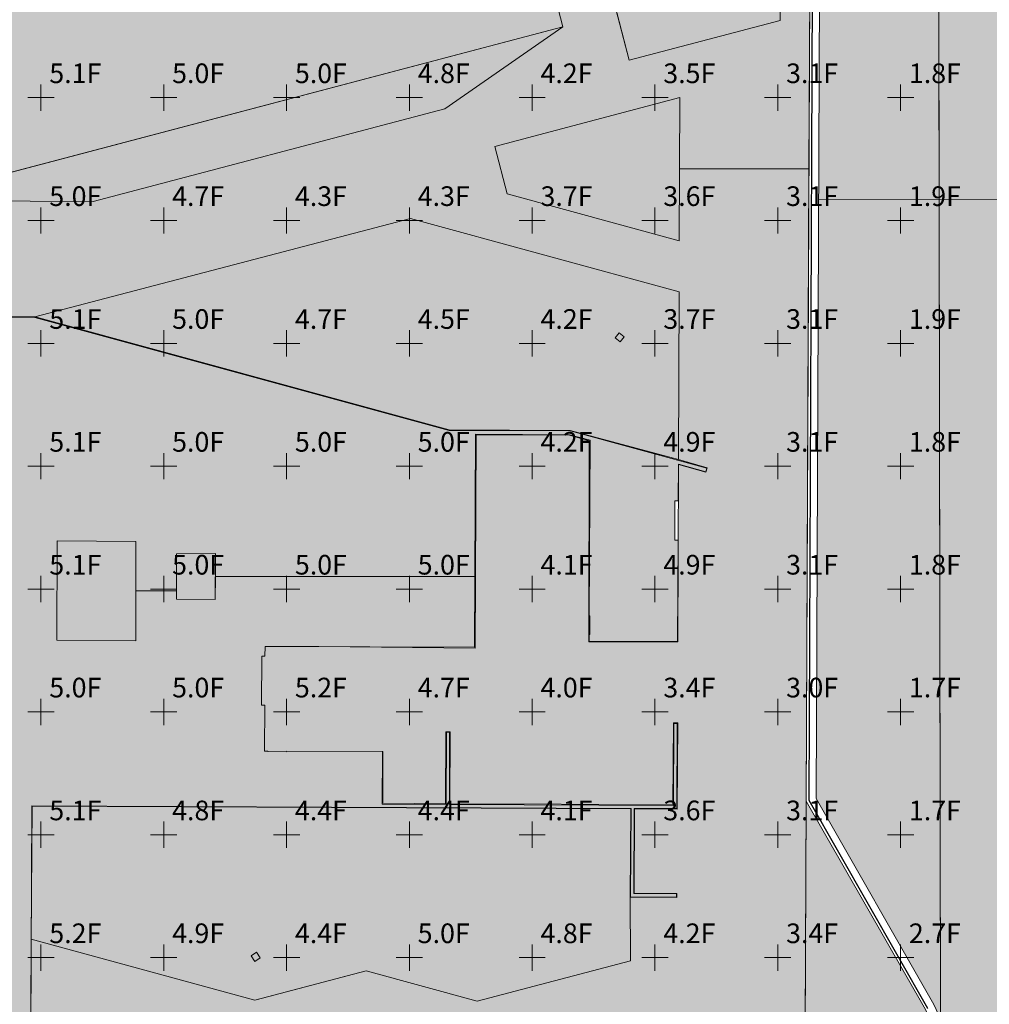
# Model space of a CAD drawing. Extents: x 2367 to 3699, y 6436 to 7619.
# Drawn here: x 2846 to 3043, y 7191 to 7391 of the extents above; entities that cross this region are included whole.
import ezdxf
from ezdxf.enums import TextEntityAlignment as Align

# ---------------------------------------------------------------- set-up
doc = ezdxf.new("R2010")
doc.units = 21
doc.header["$LTSCALE"] = 50
doc.header["$MEASUREMENT"] = 0
for name, color, linetype, lineweight, true_color in [('CFMAP-Cut Fill Labels', 7, 'Continuous', 0, 0x6c6c6c), ('FD-BL', 5, 'Continuous', 0, 0x0000ff), ('FD-BLDG', 5, 'Continuous', 0, 0x0000ff), ('FD-EOP', 7, 'Continuous', 0, 0xffa500), ('FD-FG', 7, 'Continuous', 0, 0xa52a2a), ('FD-FL', 4, 'Continuous', 0, 0x00ffff), ('FD-SIDEWALK', 6, 'Continuous', 0, 0xff00ff), ('FD-TBC 24IN', 1, 'Continuous', 0, 0xff0000)]:
    doc.layers.add(name, color=color, linetype=linetype, lineweight=lineweight, true_color=true_color)
for name, color, linetype, lineweight in [('FD-FOC', 7, 'Continuous', 0), ('FD-IMP BOUND', 7, 'Continuous', 0), ('SITE-IMP BOUND', 7, 'Continuous', 0)]:
    doc.layers.add(name, color=color, linetype=linetype, lineweight=lineweight)
doc.styles.get("Standard").update_dxf_attribs({"font": 'arial.ttf'})

msp = doc.modelspace()

# ---------------------------------------------------------------- hatches: boundary and pattern name
at = {"layer": 'SITE-IMP BOUND', "true_color": 0x0000ff, "transparency": 33554559}
for points in [[(3033.1, 7187.38), (3033.14, 7187.39), (3032.75, 7428.75), (3032.72, 7428.77), (3033.97, 7430.61), (3035.47, 7433.42), (3036.65, 7436.37), (3037.51, 7439.43), (3038.03, 7442.56), (3038.22, 7445.73), (3038.22, 7445.88), (3038.07, 7446.9), (3037.63, 7447.98), (3036.92, 7448.92), (3035.99, 7449.64), (3034.9, 7450.09), (3033.74, 7450.25), (3025.74, 7450.29), (3026.15, 7546.29), (3034.15, 7546.25), (3035.32, 7546.4), (3036.4, 7546.84), (3037.34, 7547.56), (3038.06, 7548.48), (3038.51, 7549.57), (3038.67, 7550.73), (3038.81, 7583.04), (3038.64, 7586.37), (3038.1, 7589.67), (3037.19, 7592.89), (3035.93, 7595.98), (3034.34, 7598.92), (3032.43, 7601.66), (3030.23, 7604.17), (3027.76, 7606.42), (3025.06, 7608.39), (3022.15, 7610.04), (3019.08, 7611.35), (3015.88, 7612.32), (3012.6, 7612.93), (3009.26, 7613.16), (3089.26, 7613.29), (3085.96, 7613.05), (3082.7, 7612.44), (3079.52, 7611.47), (3076.48, 7610.17), (3073.59, 7608.53), (3070.91, 7606.59), (3068.45, 7604.36), (3066.26, 7601.87), (3064.35, 7599.16), (3062.75, 7596.25), (3061.49, 7593.18), (3060.57, 7590), (3060.01, 7586.73), (3059.81, 7583.42), (3059.67, 7550.64), (3059.82, 7549.48), (3060.26, 7548.39), (3060.98, 7547.45), (3061.9, 7546.73), (3062.99, 7546.28), (3064.15, 7546.12), (3072.15, 7546.09), (3070.5, 7160.95), (3070.51, 7160.92), (3070.31, 7160.77), (3069.59, 7159.84), (3069.14, 7158.76), (3068.98, 7157.6), (3068.94, 7149.05), (3069.09, 7146.76), (3069.56, 7144.51), (3070.33, 7142.35), (3071.4, 7140.32), (3073.36, 7136.78), (3074.98, 7133.07), (3076.26, 7129.23), (3077.17, 7125.28), (3077.71, 7121.27), (3077.87, 7117.22), (3077.66, 7113.18), (3077.07, 7109.18), (3076.11, 7105.24), (3074.79, 7101.41), (3073.12, 7097.73), (3071.12, 7094.21), (3068.79, 7090.89), (3066.17, 7087.81), (3063.28, 7084.98), (3060.13, 7082.43), (3056.76, 7080.19), (3053.19, 7078.27), (3049.47, 7076.69), (3045.61, 7075.47), (3041.65, 7074.6), (3037.64, 7074.11), (3033.59, 7074), (3029.55, 7074.26), (3025.55, 7074.89), (3021.63, 7075.9), (3018.29, 7077.07), (3015.06, 7078.51), (3011.96, 7080.21), (3009, 7082.15), (3008.31, 7082.66), (3005.11, 7085.3), (3002.18, 7088.23), (2999.54, 7091.43), (2997.22, 7094.87), (2995.23, 7098.51), (2993.6, 7102.32), (2992.34, 7106.27), (2991.46, 7110.33), (2990.98, 7114.45), (2990.88, 7118.6), (2991.19, 7122.73), (2991.88, 7126.82), (2992.97, 7130.83), (2994.43, 7134.71), (2996.25, 7138.44), (2998.42, 7141.98), (3000.91, 7145.29), (3003.71, 7148.35), (3006.79, 7151.13), (3009.42, 7153.12), (3012.93, 7155.34), (3016.63, 7157.21), (3019.55, 7158.71), (3022.29, 7160.54), (3024.81, 7162.65), (3027.08, 7165.04), (3029.06, 7167.66), (3030.75, 7170.48), (3032.1, 7173.48), (3033.12, 7176.6), (3033.78, 7179.83), (3033.96, 7182.02), (3033.84, 7184.21), (3033.44, 7186.37), (3033.1, 7187.38)], [(2938.34, 7277.56), (2938.27, 7263.16), (2895.61, 7263.34), (2895.6, 7261.34), (2894.93, 7261.35), (2894.89, 7251.35), (2895.56, 7251.34), (2895.52, 7242.01), (2896.18, 7242.01), (2896.18, 7241.91), (2900.01, 7241.9), (2900.02, 7241.99), (2919.51, 7241.91), (2919.47, 7231.24), (2932.47, 7231.18), (2932.53, 7245.85), (2933.2, 7245.85), (2933.14, 7231.18), (2978.8, 7230.98), (2978.87, 7247.65), (2979.54, 7247.65), (2979.47, 7230.32), (2970.8, 7230.35), (2970.72, 7213.02), (2979.39, 7212.98), (2979.39, 7212.32), (2970.05, 7212.36), (2970.13, 7230.36), (2848.13, 7230.88), (2847.74, 7139.21), (2855.74, 7139.18), (2855.57, 7099.18), (2851.08, 7099.2), (2717.21, 7099.78), (2701.57, 7099.84), (2701.74, 7140.18), (2679.41, 7140.27), (2679.41, 7140.37), (2673.08, 7140.39), (2673.08, 7140.3), (2664.41, 7140.34), (2664.41, 7140.43), (2658.08, 7140.46), (2658.08, 7140.36), (2625.08, 7140.51), (2625.12, 7150.51), (2614.65, 7150.55), (2614.86, 7199.23), (2602.15, 7199.28), (2590.16, 7211.38), (2591.68, 7212.89), (2588.73, 7215.86), (2588.85, 7242.66), (2615.51, 7242.55), (2615.71, 7287.88), (2608.71, 7287.91), (2608.72, 7290.91), (2615.72, 7290.88), (2615.79, 7305.55), (2607.94, 7305.58), (2607.15, 7308.58), (2611.13, 7308.57), (2611.47, 7387.23), (2616.14, 7387.21), (2616.2, 7402.72), (2607.89, 7404.99), (2608.42, 7406.92), (2616.21, 7404.79), (2616.23, 7408.11), (2664.95, 7408.11), (2664.92, 7403.43), (2673.49, 7403.36), (2673.58, 7412.22), (2700.84, 7412.22), (2700.79, 7403.27), (2709.59, 7403.28), (2710, 7421.05), (2700.88, 7421.08), (2700.84, 7412.22), (2673.58, 7412.22), (2673.58, 7412.8), (2664.97, 7412.82), (2664.95, 7408.11), (2616.23, 7408.11), (2616.42, 7451.88), (2656.41, 7451.71), (2656.38, 7444.37), (2725.05, 7444.08), (2725.27, 7495.41), (2741.27, 7495.34), (2741.27, 7495.2), (2748.6, 7495.16), (2748.64, 7484.81), (2768.56, 7484.76), (2768.41, 7449.76), (2774.48, 7449.73), (2774.41, 7421.01), (2791.93, 7420.9), (2791.94, 7449.83), (2797.28, 7451.23), (2786.48, 7492.23), (2810.48, 7498.55), (2807.59, 7509.51), (2797.78, 7506.93), (2789.8, 7537.23), (2825.9, 7546.74), (2826.49, 7544.49), (2856.17, 7544.37), (2860.07, 7529.54), (2887.8, 7536.84), (2899, 7494.29), (2921.57, 7500.23), (2927, 7479.6), (2984.38, 7494.71), (2993.71, 7459.25), (2993.12, 7459.1), (2992.97, 7436.26), (2988.37, 7435.05), (2997.52, 7400.28), (2967.22, 7392.3), (2965.85, 7397.5), (2954.89, 7394.61), (2956.26, 7389.41), (2818.2, 7353.06), (2813.81, 7368.96), (2803.76, 7366.26), (2807.98, 7350.36), (2807.89, 7330.39), (2848.77, 7330.27), (2933.07, 7307.29), (2957.74, 7307.18), (2985.54, 7299.6), (2985.34, 7298.86), (2979.77, 7300.38), (2979.74, 7292.98), (2979.07, 7292.98), (2979.03, 7284.98), (2979.7, 7284.98), (2979.61, 7264.32), (2961.61, 7264.39), (2961.62, 7265.73), (2961.71, 7265.73), (2961.73, 7269.56), (2961.63, 7269.56), (2961.79, 7305.28), (2957.63, 7306.41), (2938.46, 7306.49), (2938.34, 7277.56), (2885.5, 7277.56), (2885.51, 7282.21), (2877.59, 7282.2), (2877.61, 7274.64), (2869.3, 7274.64), (2869.33, 7284.7), (2853.31, 7284.78), (2853.22, 7264.6), (2869.28, 7264.48), (2869.3, 7274.64), (2877.61, 7274.64), (2877.61, 7272.92), (2885.49, 7272.9), (2885.5, 7277.56), (2938.34, 7277.56)]]:
    msp.add_hatch(color=5, dxfattribs=at).paths.add_polyline_path(points)
at = {"layer": 'SITE-IMP BOUND', "true_color": 0xffff00, "transparency": 33554559}
msp.add_hatch(color=2, dxfattribs=at).paths.add_polyline_path([(3189.33, 7119.63), (3189.11, 7067.58), (3195.4, 7064.19), (3201.52, 7060.5), (3207.44, 7056.51), (3213.16, 7052.22), (3218.66, 7047.66), (3223.92, 7042.83), (3228.94, 7037.74), (3233.69, 7032.41), (3238.18, 7026.85), (3242.38, 7021.07), (3246.29, 7015.09), (3249.89, 7008.92), (3253.19, 7002.58), (3256.16, 6996.08), (3258.8, 6989.44), (3261.11, 6982.68), (3263.09, 6975.82), (3264.58, 6969.82), (3265.78, 6963.75), (3266.7, 6957.64), (3267.33, 6951.49), (3267.66, 6945.31), (3267.7, 6939.13), (3266.34, 6623.04), (3266.12, 6615.65), (3265.52, 6608.28), (3264.53, 6600.96), (3263.17, 6593.69), (3261.44, 6586.5), (3259.34, 6579.41), (3256.88, 6572.44), (3254.06, 6565.61), (3250.89, 6558.93), (3247.38, 6552.42), (3243.54, 6546.11), (3239.37, 6539.99), (3234.9, 6534.11), (3230.14, 6528.46), (3225.08, 6523.06), (3219.76, 6517.93), (3214.17, 6513.09), (3208.35, 6508.53), (3202.29, 6504.29), (3196.03, 6500.36), (3189.57, 6496.76), (3182.94, 6493.5), (3176.14, 6490.59), (3169.21, 6488.03), (3162.17, 6485.83), (3155.03, 6484.01), (3147.8, 6482.55), (3140.51, 6481.46), (3133.17, 6480.76), (3125.81, 6480.43), (3122.12, 6480.4), (3114.76, 6480.64), (3107.41, 6481.26), (3100.11, 6482.25), (3092.86, 6483.62), (3085.7, 6485.36), (3078.63, 6487.47), (3075.15, 6488.66), (3068.27, 6491.3), (3061.54, 6494.29), (3054.98, 6497.63), (3048.59, 6501.29), (3042.4, 6505.28), (3036.42, 6509.59), (3030.68, 6514.19), (3025.17, 6519.08), (3019.93, 6524.25), (3014.96, 6529.69), (3010.27, 6535.37), (3005.88, 6541.28), (3001.8, 6547.41), (2998.05, 6553.75), (2994.62, 6560.26), (2991.53, 6566.95), (2988.79, 6573.79), (2986.41, 6580.75), (2984.38, 6587.83), (2982.72, 6595.01), (2981.44, 6602.26), (2980.52, 6609.57), (2979.99, 6616.91), (2979.83, 6624.27), (2980.01, 6658.99), (2985.01, 6658.96), (2984.86, 6624.28), (2985.02, 6616.92), (2985.07, 6616.1), (2985.22, 6613.68), (2985.31, 6612.5), (2985.32, 6612.36), (2985.45, 6610.89), (2985.76, 6607.95), (2986.64, 6601.54), (2986.81, 6600.54), (2986.85, 6600.27), (2986.93, 6599.86), (2988.39, 6592.64), (2988.57, 6591.84), (2989.03, 6589.97), (2989.28, 6589.01), (2989.31, 6588.88), (2989.72, 6587.35), (2990.69, 6583.94), (2992.33, 6578.86), (2992.78, 6577.56), (2992.8, 6577.48), (2992.98, 6576.98), (2993.27, 6576.18), (2995.98, 6569.34), (2996.31, 6568.59), (2996.9, 6567.25), (2997.22, 6566.53), (2997.27, 6566.43), (2997.94, 6564.97), (2999.79, 6561.19), (3001.88, 6557.21), (3002.61, 6555.9), (3002.67, 6555.8), (3003.06, 6555.12), (3003.7, 6554), (3007.58, 6547.75), (3008.03, 6547.07), (3008.59, 6546.22), (3008.96, 6545.68), (3009.83, 6544.43), (3012.76, 6540.39), (3015.08, 6537.4), (3016.02, 6536.24), (3016.11, 6536.13), (3016.75, 6535.35), (3017.88, 6534.01), (3022.8, 6528.54), (3023.36, 6527.95), (3023.77, 6527.53), (3024.04, 6527.25), (3024.89, 6526.38), (3029.2, 6522.22), (3031.56, 6520.08), (3032.62, 6519.16), (3032.73, 6519.06), (3033.65, 6518.27), (3035.36, 6516.84), (3041.17, 6512.32), (3041.83, 6511.84), (3042.06, 6511.68), (3042.46, 6511.39), (3048.55, 6507.25), (3048.59, 6507.23), (3050.82, 6505.83), (3051.9, 6505.18), (3052.03, 6505.1), (3053.22, 6504.39), (3055.6, 6503.03), (3061.84, 6499.75), (3062.48, 6499.43), (3062.63, 6499.36), (3062.86, 6499.25), (3069.57, 6496.22), (3070.32, 6495.9), (3072.29, 6495.11), (3073.3, 6494.71), (3073.44, 6494.66), (3074.86, 6494.12), (3077.97, 6493), (3083.44, 6491.24), (3084.65, 6490.88), (3084.72, 6490.86), (3085.12, 6490.75), (3085.77, 6490.56), (3092.91, 6488.76), (3093.71, 6488.59), (3095.32, 6488.25), (3096.19, 6488.07), (3096.32, 6488.05), (3097.87, 6487.75), (3101.75, 6487.08), (3106.51, 6486.43), (3107.99, 6486.25), (3108.09, 6486.24), (3108.76, 6486.17), (3109.87, 6486.06), (3117.21, 6485.55), (3118.03, 6485.52), (3119.21, 6485.48), (3119.99, 6485.46), (3121.54, 6485.43), (3126.2, 6485.46), (3130.24, 6485.61), (3131.78, 6485.7), (3131.92, 6485.7), (3132.83, 6485.77), (3134.4, 6485.89), (3141.72, 6486.68), (3142.56, 6486.8), (3143.27, 6486.9), (3143.75, 6486.97), (3145.07, 6487.18), (3150.65, 6488.19), (3153.9, 6488.9), (3155.33, 6489.23), (3155.47, 6489.26), (3156.59, 6489.54), (3158.65, 6490.07), (3165.71, 6492.15), (3166.51, 6492.41), (3166.89, 6492.54), (3167.52, 6492.75), (3174.23, 6495.22), (3176.72, 6496.24), (3177.93, 6496.75), (3178.07, 6496.82), (3179.31, 6497.36), (3181.76, 6498.48), (3188.13, 6501.67), (3188.75, 6502), (3188.88, 6502.07), (3189.09, 6502.18), (3195.46, 6505.87), (3196.19, 6506.31), (3197.97, 6507.44), (3198.91, 6508.05), (3199.03, 6508.13), (3200.28, 6508.97), (3203.02, 6510.86), (3207.57, 6514.22), (3208.62, 6515.03), (3208.68, 6515.08), (3209.02, 6515.35), (3209.58, 6515.8), (3215.2, 6520.55), (3215.83, 6521.12), (3216.99, 6522.18), (3217.64, 6522.78), (3217.73, 6522.87), (3218.88, 6523.96), (3221.75, 6526.81), (3224.94, 6530.16), (3225.98, 6531.31), (3226.06, 6531.39), (3226.53, 6531.92), (3227.33, 6532.83), (3232.02, 6538.51), (3232.54, 6539.18), (3233.19, 6540.02), (3233.62, 6540.6), (3234.53, 6541.81), (3237.36, 6545.82), (3239.47, 6549.01), (3240.3, 6550.32), (3240.38, 6550.44), (3240.88, 6551.26), (3241.78, 6552.74), (3245.39, 6559.16), (3245.78, 6559.91), (3246.05, 6560.42), (3246.23, 6560.78), (3246.77, 6561.85), (3249.35, 6567.3), (3250.6, 6570.18), (3251.15, 6571.52), (3251.21, 6571.66), (3251.65, 6572.77), (3252.48, 6574.89), (3254.89, 6581.85), (3255.14, 6582.66), (3255.19, 6582.82), (3255.29, 6583.12), (3257.26, 6590.21), (3257.35, 6590.57), (3257.93, 6593.02), (3258.21, 6594.27), (3258.24, 6594.42), (3258.53, 6595.77), (3259.08, 6598.59), (3260.12, 6605.14), (3260.25, 6606.11), (3260.28, 6606.34), (3260.32, 6606.71), (3261.03, 6614.03), (3261.09, 6614.88), (3261.2, 6616.83), (3261.25, 6617.9), (3261.26, 6618.03), (3261.37, 6623.09), (3262.73, 6939.17), (3262.56, 6946.53), (3262.52, 6947.35), (3262.37, 6949.77), (3262.28, 6950.95), (3262.27, 6951.09), (3262.14, 6952.56), (3261.83, 6955.5), (3260.95, 6961.91), (3260.78, 6962.91), (3260.73, 6963.18), (3260.66, 6963.59), (3259.2, 6970.81), (3259.01, 6971.6), (3258.56, 6973.48), (3258.31, 6974.44), (3258.28, 6974.57), (3257.87, 6976.1), (3256.9, 6979.5), (3255.26, 6984.59), (3254.81, 6985.88), (3254.78, 6985.96), (3254.6, 6986.47), (3254.32, 6987.27), (3251.6, 6994.11), (3251.28, 6994.86), (3250.69, 6996.2), (3250.37, 6996.92), (3250.32, 6997.02), (3249.64, 6998.48), (3247.8, 7002.26), (3245.7, 7006.24), (3244.98, 7007.55), (3244.92, 7007.65), (3244.53, 7008.33), (3243.89, 7009.44), (3240.01, 7015.7), (3239.56, 7016.38), (3238.99, 7017.23), (3238.62, 7017.77), (3237.76, 7019.02), (3234.83, 7023.05), (3232.5, 7026.05), (3231.56, 7027.21), (3231.48, 7027.32), (3230.83, 7028.1), (3229.71, 7029.43), (3224.79, 7034.91), (3224.22, 7035.5), (3223.82, 7035.92), (3223.55, 7036.2), (3222.69, 7037.07), (3218.39, 7041.23), (3216.03, 7043.36), (3214.97, 7044.29), (3214.86, 7044.39), (3213.94, 7045.18), (3212.23, 7046.61), (3206.41, 7051.13), (3205.75, 7051.61), (3205.53, 7051.77), (3205.13, 7052.06), (3199.04, 7056.2), (3199, 7056.22), (3196.77, 7057.62), (3195.69, 7058.27), (3195.56, 7058.35), (3194.37, 7059.06), (3191.98, 7060.42), (3185.75, 7063.7), (3185.1, 7064.02), (3184.96, 7064.09), (3184.73, 7064.2), (3178.02, 7067.23), (3177.27, 7067.55), (3175.3, 7068.34), (3174.28, 7068.74), (3174.15, 7068.79), (3172.73, 7069.33), (3169.62, 7070.45), (3164.15, 7072.21), (3162.94, 7072.57), (3162.87, 7072.59), (3162.46, 7072.7), (3161.81, 7072.89), (3154.67, 7074.69), (3153.88, 7074.86), (3152.27, 7075.2), (3151.4, 7075.38), (3151.27, 7075.4), (3149.71, 7075.7), (3145.84, 7076.36), (3141.08, 7077.02), (3139.6, 7077.19), (3139.49, 7077.21), (3138.83, 7077.28), (3137.72, 7077.39), (3130.38, 7077.9), (3129.56, 7077.93), (3128.37, 7077.97), (3127.6, 7077.99), (3126.04, 7078.02), (3121.38, 7077.99), (3113.07, 7077.6), (3104.77, 7076.88), (3096.5, 7075.83), (3088.29, 7074.47), (3083.52, 7073.52), (3078.76, 7072.47), (3074.03, 7071.3), (3069.32, 7070.03), (3064.65, 7068.65), (3060, 7067.17), (3055.4, 7065.57), (3050.84, 7063.87), (3042.35, 7060.39), (3034.02, 7056.53), (3025.86, 7052.32), (3017.9, 7047.76), (3013.76, 7045.2), (3009.68, 7042.55), (3005.66, 7039.79), (3001.7, 7036.95), (2997.8, 7034.01), (2993.98, 7030.99), (2990.23, 7027.88), (2986.55, 7024.69), (2960.67, 7024.8), (2960.9, 7080.04), (2970.9, 7080), (2971.26, 7163.14), (2938.69, 7172.02), (2916.06, 7166.06), (2893.49, 7172.21), (2847.83, 7160.19), (2848.02, 7203.77), (2893.57, 7191.35), (2916.2, 7197.31), (2938.78, 7191.16), (2970, 7199.38), (2969.98, 7212.31), (2979.46, 7212.24), (2979.48, 7213.04), (2970.79, 7213.09), (2970.86, 7230.31), (2979.53, 7230.21), (2979.64, 7247.75), (2978.8, 7247.76), (2978.65, 7231.13), (2933.23, 7231.27), (2933.32, 7245.94), (2932.45, 7245.94), (2932.38, 7231.29), (2919.6, 7231.41), (2919.63, 7241.94), (2900.02, 7241.99), (2900.01, 7241.9), (2896.18, 7241.91), (2896.18, 7242.01), (2895.52, 7242.01), (2895.56, 7251.34), (2894.89, 7251.35), (2894.93, 7261.35), (2895.6, 7261.34), (2895.61, 7263.34), (2906.6, 7263.3), (2938.38, 7262.95), (2938.57, 7306.38), (2957.62, 7306.29), (2961.62, 7305.16), (2961.52, 7264.27), (2979.68, 7264.25), (2979.8, 7300.33), (2985.38, 7298.76), (2985.65, 7299.64), (2979.77, 7301.33), (2979.92, 7335.51), (2925.26, 7350.41), (2848.77, 7330.37), (2807.89, 7330.39), (2807.98, 7350.36), (2822.01, 7354.06), (2860.64, 7353.89), (2932.23, 7372.74), (2956.26, 7389.41), (2954.89, 7394.61), (2965.85, 7397.5), (2969.77, 7382.63), (3000.48, 7390.72), (3000.76, 7456.04), (2985.08, 7515.58), (2941.25, 7504.03), (2935.81, 7524.66), (2913.25, 7518.72), (2903.97, 7553.94), (2823.18, 7554.29), (2783.34, 7543.8), (2783.26, 7524.1), (2787.83, 7506.75), (2796.97, 7506.72), (2797.82, 7506.82), (2807.59, 7509.51), (2810.48, 7498.55), (2786.47, 7492.3), (2773.6, 7541.15), (2749.52, 7534.89), (2749.58, 7495.31), (2749.48, 7495.31), (2748.6, 7495.31), (2748.6, 7495.16), (2741.58, 7495.19), (2741.52, 7532.79), (2664.24, 7512.43), (2663.95, 7444.34), (2656.95, 7444.37), (2657.23, 7510.59), (2623.3, 7501.65), (2623.08, 7451.85), (2617.06, 7451.88), (2617.29, 7500.07), (2600.31, 7495.6), (2577.87, 7413.24), (2607.87, 7404.9), (2616.2, 7402.72), (2616.14, 7387.21), (2611.47, 7387.25), (2557.71, 7373.08), (2557.15, 7243.08), (2588.81, 7234.45), (2588.75, 7220.04), (2557.02, 7211.68), (2556.73, 7145.49), (2579.17, 7122.86), (2585.88, 7126.69), (2609.78, 7102.58), (2605.89, 7095.91), (2624.16, 7077.48), (2662.97, 7115.96), (2662.97, 7116.62), (2640.97, 7116.72), (2641.08, 7140.44), (2658.08, 7140.36), (2658.08, 7140.46), (2664.41, 7140.43), (2664.41, 7140.34), (2673.08, 7140.3), (2673.08, 7140.39), (2679.41, 7140.37), (2679.41, 7140.27), (2701.74, 7140.18), (2701.64, 7116.46), (2684.47, 7116.53), (2684.39, 7096.58), (2717.2, 7096.44), (2717.17, 7090.44), (2662.86, 7090.68), (2636.75, 7064.79), (2639.37, 7062.14), (2639.14, 7009.01), (2685.79, 6996.3), (2685.73, 6982.19), (2638.98, 6969.88), (2638.39, 6834.35), (2638.58, 6831.57), (2639.16, 6828.85), (2640.12, 6826.24), (2641.44, 6823.79), (2643.1, 6821.56), (2645.06, 6819.58), (2647.28, 6817.9), (2649.72, 6816.56), (2652.32, 6815.58), (2655.04, 6814.97), (2657.81, 6814.76), (2710.49, 6814.54), (2710.8, 6886.64), (2716.3, 6886.61), (2716.3, 6886.51), (2716.29, 6884.09), (2716.27, 6880.81), (2715.71, 6865.42), (2715.56, 6831.01), (2767.24, 6830.79), (2767.39, 6865.2), (2774.39, 6865.17), (2774.24, 6830.76), (2837.82, 6830.49), (2837.92, 6855.34), (2829.35, 6855.38), (2829.39, 6864.94), (2838.58, 6864.9), (2838.67, 6886.13), (2848.06, 6886.09), (2847.82, 6830.45), (2876.24, 6830.32), (2876.22, 6824.32), (2715.53, 6825.01), (2715.46, 6809.01), (2715.27, 6808.06), (2714.72, 6807.25), (2713.91, 6806.71), (2712.95, 6806.53), (2657.78, 6806.76), (2654.7, 6806.95), (2651.66, 6807.48), (2648.7, 6808.34), (2645.86, 6809.54), (2643.16, 6811.04), (2640.66, 6812.84), (2638.37, 6814.9), (2636.32, 6817.21), (2634.55, 6819.73), (2633.07, 6822.44), (2631.9, 6825.29), (2631.06, 6828.26), (2630.55, 6831.3), (2630.39, 6834.38), (2631.36, 7058.86), (2548.72, 7142.21), (2550.07, 7457.62), (2558.07, 7457.62), (2557.91, 7418.73), (2573.04, 7414.57), (2594.73, 7494.13), (2558.19, 7484.51), (2558.07, 7457.62), (2550.07, 7457.62), (2550.2, 7487.57), (2741.51, 7537.96), (2741.44, 7582.74), (2741.61, 7585.82), (2742.12, 7588.86), (2742.97, 7591.82), (2744.15, 7594.67), (2745.63, 7597.38), (2747.41, 7599.89), (2748.19, 7600.77), (2761.41, 7600.77), (2759.13, 7599.64), (2757.02, 7598.21), (2755.11, 7596.53), (2753.44, 7594.61), (2752.03, 7592.49), (2750.91, 7590.2), (2750.1, 7587.79), (2749.6, 7585.29), (2749.44, 7582.75), (2749.51, 7540.06), (2822.54, 7559.29), (2997.07, 7558.54), (3007.16, 7548.37), (3006.73, 7448.37), (3033.73, 7448.25), (3034.61, 7448.09), (3035.44, 7447.57), (3036, 7446.77), (3036.22, 7445.82), (3036.22, 7445.74), (3036.01, 7442.46), (3035.41, 7439.22), (3034.42, 7436.08), (3033.07, 7433.08), (3031.37, 7430.26), (3029.34, 7427.67), (3027.02, 7425.33), (3024.44, 7423.29), (3021.63, 7421.58), (3019, 7419.99), (3016.56, 7418.13), (3014.33, 7416.02), (3012.34, 7413.68), (3010.61, 7411.14), (3009.17, 7408.43), (3008.02, 7405.58), (3007.19, 7402.63), (3006.69, 7399.6), (3006.51, 7396.54), (3006.35, 7360.53), (2980.02, 7360.53), (2980.09, 7375.01), (2942.4, 7365.08), (2944.94, 7355.41), (2979.96, 7345.87), (2980.02, 7360.53), (3006.35, 7360.53), (3005.8, 7231.96), (3005.46, 7152.62), (3005.27, 7152.47), (3002.21, 7149.67), (2999.41, 7146.61), (2996.9, 7143.3), (2994.7, 7139.78), (2992.84, 7136.07), (2991.32, 7132.21), (2990.16, 7128.22), (2989.36, 7124.15), (2988.94, 7120.02), (2988.9, 7115.87), (2989.24, 7111.73), (2989.95, 7107.64), (2991.03, 7103.64), (2992.47, 7099.74), (2994.26, 7096), (2996.39, 7092.44), (2998.83, 7089.08), (3001.57, 7085.96), (3004.58, 7083.1), (3007.84, 7080.53), (3010.85, 7078.54), (3014.1, 7076.75), (3017.47, 7075.24), (3020.96, 7074.01), (3021.04, 7073.98), (3025.15, 7072.93), (3029.33, 7072.27), (3033.55, 7072), (3037.79, 7072.12), (3041.99, 7072.63), (3046.13, 7073.53), (3050.16, 7074.82), (3054.06, 7076.47), (3057.79, 7078.48), (3061.31, 7080.82), (3064.61, 7083.49), (3067.64, 7086.44), (3070.38, 7089.67), (3072.81, 7093.14), (3074.9, 7096.82), (3076.65, 7100.68), (3078.03, 7104.68), (3079.03, 7108.79), (3079.65, 7112.98), (3079.87, 7117.21), (3079.7, 7121.44), (3079.13, 7125.64), (3078.18, 7129.77), (3076.85, 7133.78), (3075.15, 7137.66), (3073.1, 7141.37), (3072.16, 7143.15), (3071.48, 7145.05), (3071.08, 7147.03), (3070.94, 7149.04), (3070.98, 7157.59), (3071.17, 7158.54), (3071.72, 7159.35), (3072.53, 7159.89), (3073.49, 7160.08), (3089.49, 7160.01), (3189.5, 7159.58), (3189.33, 7119.63), (3183.38, 7119.63), (3183.41, 7126.49), (3182.84, 7126.49), (3182.85, 7129.73), (3183.42, 7129.72), (3183.45, 7134.49), (3182.87, 7134.49), (3182.89, 7137.73), (3183.46, 7137.72), (3183.47, 7139.16), (3095.37, 7139.53), (3095.2, 7100.1), (3183.3, 7099.72), (3183.33, 7108.49), (3182.67, 7108.49), (3182.7, 7116.39), (3183.37, 7116.39), (3183.38, 7119.63), (3189.33, 7119.63)])
at = {"layer": 'SITE-IMP BOUND', "true_color": 0x00ff00, "transparency": 33554559}
for points in [[(2797.82, 7506.82), (2796.97, 7506.72), (2787.83, 7506.75), (2783.26, 7524.1), (2783.34, 7543.8), (2823.18, 7554.29), (2903.97, 7553.94), (2913.25, 7518.72), (2935.81, 7524.66), (2941.25, 7504.03), (2985.08, 7515.58), (3000.76, 7456.04), (3000.48, 7390.72), (2969.77, 7382.63), (2967.22, 7392.3), (2997.7, 7400.2), (2988.5, 7434.99), (2993.05, 7436.2), (2993.24, 7459.03), (2993.82, 7459.18), (2984.41, 7494.84), (2927.08, 7479.74), (2921.59, 7500.28), (2899.06, 7494.36), (2887.86, 7536.91), (2860.11, 7529.59), (2856.22, 7544.4), (2826.52, 7544.53), (2825.95, 7546.81), (2789.7, 7537.29), (2797.58, 7506.99), (2797.82, 7506.82)], [(2822.01, 7354.06), (2956.26, 7389.41), (2932.23, 7372.74), (2860.64, 7353.89), (2822.01, 7354.06)], [(2980.09, 7375.01), (2979.96, 7345.87), (2944.94, 7355.41), (2942.4, 7365.08), (2980.09, 7375.01)], [(2848.8, 7330.36), (2848.77, 7330.37), (2925.26, 7350.41), (2979.92, 7335.51), (2979.77, 7301.33), (2957.73, 7307.26), (2933.12, 7307.4), (2848.8, 7330.36)], [(3005.8, 7231.86), (3030.05, 7189.44), (3030.89, 7187.7), (3031.5, 7185.87), (3031.86, 7183.97), (3031.96, 7182.04), (3031.8, 7180.12), (3031.19, 7177.12), (3030.24, 7174.2), (3028.97, 7171.41), (3027.4, 7168.77), (3025.55, 7166.33), (3023.44, 7164.11), (3021.09, 7162.14), (3018.54, 7160.44), (3015.82, 7159.03), (3012.39, 7157.33), (3008.85, 7155.16), (3005.52, 7152.68), (3005.46, 7152.62), (3005.8, 7231.86)], [(2969.98, 7212.36), (2969.98, 7212.31), (2970, 7199.38), (2938.78, 7191.16), (2916.2, 7197.31), (2893.57, 7191.35), (2848.02, 7203.77), (2848.18, 7230.85), (2970.07, 7230.3), (2969.98, 7212.36)]]:
    msp.add_hatch(color=3, dxfattribs=at).paths.add_polyline_path(points)
at = {"layer": 'SITE-IMP BOUND', "true_color": 0xffa500, "transparency": 33554559}
msp.add_hatch(color=40, dxfattribs=at).paths.add_polyline_path([(3033.1, 7187.38), (3032.75, 7188.45), (3031.79, 7190.43), (3007.8, 7232.38), (3008.51, 7396.53), (3008.71, 7399.69), (3009.29, 7402.81), (3010.24, 7405.84), (3011.54, 7408.73), (3013.18, 7411.44), (3015.13, 7413.94), (3017.37, 7416.19), (3019.86, 7418.16), (3022.57, 7419.81), (3025.29, 7421.45), (3027.82, 7423.38), (3030.13, 7425.56), (3032.19, 7427.98), (3032.72, 7428.77), (3032.75, 7428.75), (3033.14, 7187.39), (3033.1, 7187.38)])
at = {"layer": 'SITE-IMP BOUND', "true_color": 0xff0080, "transparency": 33554559}
msp.add_hatch(color=230, dxfattribs=at).paths.add_polyline_path([(2853.31, 7284.78), (2869.33, 7284.7), (2869.28, 7264.48), (2853.22, 7264.6), (2853.31, 7284.78)])
at = {"layer": 'SITE-IMP BOUND', "true_color": 0xc9aa41, "transparency": 33554559}
msp.add_hatch(color=43, dxfattribs=at).paths.add_polyline_path([(2877.59, 7282.2), (2885.51, 7282.21), (2885.49, 7272.9), (2877.61, 7272.92), (2877.59, 7282.2)])

# ---------------------------------------------------------------- linework, layer by layer
at = {"layer": 'CFMAP-Cut Fill Labels', "color": 7, "linetype": 'Continuous'}
for p, q in [((2850, 7372.33, 4232.35), (2850, 7377.67, 4232.35)), ((2875, 7372.33, 4232.35), (2875, 7377.67, 4232.35)), ((2900, 7372.33, 4232.35), (2900, 7377.67, 4232.35)), ((2925, 7372.33, 4232.19), (2925, 7377.67, 4232.19)), ((2950, 7372.33, 4231.61), (2950, 7377.67, 4231.61)), ((2975, 7372.33, 4231.05), (2975, 7377.67, 4231.05)), ((3000, 7372.33, 4230.62), (3000, 7377.67, 4230.62)), ((3025, 7372.33, 4229.45), (3025, 7377.67, 4229.45)), ((2847.33, 7375, 4232.35), (2852.67, 7375, 4232.35)), ((2872.33, 7375, 4232.35), (2877.67, 7375, 4232.35)), ((2897.33, 7375, 4232.35), (2902.67, 7375, 4232.35)), ((2922.33, 7375, 4232.19), (2927.67, 7375, 4232.19)), ((2947.33, 7375, 4231.61), (2952.67, 7375, 4231.61)), ((2972.33, 7375, 4231.05), (2977.67, 7375, 4231.05)), ((2997.33, 7375, 4230.62), (3002.67, 7375, 4230.62)), ((3022.33, 7375, 4229.45), (3027.67, 7375, 4229.45)), ((2850, 7347.33, 4232.25), (2850, 7352.67, 4232.25)), ((2875, 7347.33, 4231.96), (2875, 7352.67, 4231.96)), ((2900, 7347.33, 4231.68), (2900, 7352.67, 4231.68)), ((2925, 7347.33, 4231.65), (2925, 7352.67, 4231.65)), ((2950, 7347.33, 4231.11), (2950, 7352.67, 4231.11)), ((2975, 7347.33, 4231.11), (2975, 7352.67, 4231.11)), ((3000, 7347.33, 4230.61), (3000, 7352.67, 4230.61)), ((3025, 7347.33, 4229.49), (3025, 7352.67, 4229.49)), ((2847.33, 7350, 4232.25), (2852.67, 7350, 4232.25)), ((2872.33, 7350, 4231.96), (2877.67, 7350, 4231.96)), ((2897.33, 7350, 4231.68), (2902.67, 7350, 4231.68)), ((2922.33, 7350, 4231.65), (2927.67, 7350, 4231.65)), ((2947.33, 7350, 4231.11), (2952.67, 7350, 4231.11)), ((2972.33, 7350, 4231.11), (2977.67, 7350, 4231.11)), ((2997.33, 7350, 4230.61), (3002.67, 7350, 4230.61)), ((3022.33, 7350, 4229.49), (3027.67, 7350, 4229.49)), ((2850, 7322.33, 4232.35), (2850, 7327.67, 4232.35)), ((2875, 7322.33, 4232.27), (2875, 7327.67, 4232.27)), ((2900, 7322.33, 4232.07), (2900, 7327.67, 4232.07)), ((2925, 7322.33, 4231.85), (2925, 7327.67, 4231.85)), ((2950, 7322.33, 4231.65), (2950, 7327.67, 4231.65)), ((2975, 7322.33, 4231.18), (2975, 7327.67, 4231.18)), ((3000, 7322.33, 4230.61), (3000, 7327.67, 4230.61)), ((3025, 7322.33, 4229.47), (3025, 7327.67, 4229.47)), ((2847.33, 7325, 4232.35), (2852.67, 7325, 4232.35)), ((2872.33, 7325, 4232.27), (2877.67, 7325, 4232.27)), ((2897.33, 7325, 4232.07), (2902.67, 7325, 4232.07)), ((2922.33, 7325, 4231.85), (2927.67, 7325, 4231.85)), ((2947.33, 7325, 4231.65), (2952.67, 7325, 4231.65)), ((2972.33, 7325, 4231.18), (2977.67, 7325, 4231.18)), ((2997.33, 7325, 4230.61), (3002.67, 7325, 4230.61)), ((3022.33, 7325, 4229.47), (3027.67, 7325, 4229.47)), ((2850, 7297.33, 4232.35), (2850, 7302.67, 4232.35)), ((2875, 7297.33, 4232.35), (2875, 7302.67, 4232.35)), ((2900, 7297.33, 4232.35), (2900, 7302.67, 4232.35)), ((2925, 7297.33, 4232.35), (2925, 7302.67, 4232.35)), ((2950, 7297.33, 4231.64), (2950, 7302.67, 4231.64)), ((2975, 7297.33, 4232.35), (2975, 7302.67, 4232.35)), ((3000, 7297.33, 4230.63), (3000, 7302.67, 4230.63)), ((3025, 7297.33, 4229.43), (3025, 7302.67, 4229.43)), ((2847.33, 7300, 4232.35), (2852.67, 7300, 4232.35)), ((2872.33, 7300, 4232.35), (2877.67, 7300, 4232.35)), ((2897.33, 7300, 4232.35), (2902.67, 7300, 4232.35)), ((2922.33, 7300, 4232.35), (2927.67, 7300, 4232.35)), ((2947.33, 7300, 4231.64), (2952.67, 7300, 4231.64)), ((2972.33, 7300, 4232.35), (2977.67, 7300, 4232.35)), ((2997.33, 7300, 4230.63), (3002.67, 7300, 4230.63)), ((3022.33, 7300, 4229.43), (3027.67, 7300, 4229.43)), ((2850, 7272.33, 4232.35), (2850, 7277.67, 4232.35)), ((2875, 7272.33, 4232.35), (2875, 7277.67, 4232.35)), ((2900, 7272.33, 4232.35), (2900, 7277.67, 4232.35)), ((2925, 7272.33, 4232.35), (2925, 7277.67, 4232.35)), ((2950, 7272.33, 4231.52), (2950, 7277.67, 4231.52)), ((2975, 7272.33, 4232.35), (2975, 7277.67, 4232.35)), ((3000, 7272.33, 4230.61), (3000, 7277.67, 4230.61)), ((3025, 7272.33, 4229.4), (3025, 7277.67, 4229.4)), ((2847.33, 7275, 4232.35), (2852.67, 7275, 4232.35)), ((2872.33, 7275, 4232.35), (2877.67, 7275, 4232.35)), ((2897.33, 7275, 4232.35), (2902.67, 7275, 4232.35)), ((2922.33, 7275, 4232.35), (2927.67, 7275, 4232.35)), ((2947.33, 7275, 4231.52), (2952.67, 7275, 4231.52)), ((2972.33, 7275, 4232.35), (2977.67, 7275, 4232.35)), ((2997.33, 7275, 4230.61), (3002.67, 7275, 4230.61)), ((3022.33, 7275, 4229.4), (3027.67, 7275, 4229.4)), ((2850, 7247.33, 4232.35), (2850, 7252.67, 4232.35)), ((2875, 7247.33, 4232.35), (2875, 7252.67, 4232.35)), ((2900, 7247.33, 4232.54), (2900, 7252.67, 4232.54)), ((2925, 7247.33, 4232.06), (2925, 7252.67, 4232.06)), ((2950, 7247.33, 4231.46), (2950, 7252.67, 4231.46)), ((2975, 7247.33, 4230.91), (2975, 7252.67, 4230.91)), ((3000, 7247.33, 4230.61), (3000, 7252.67, 4230.61)), ((3025, 7247.33, 4229.36), (3025, 7252.67, 4229.36)), ((2847.33, 7250, 4232.35), (2852.67, 7250, 4232.35)), ((2872.33, 7250, 4232.35), (2877.67, 7250, 4232.35)), ((2897.33, 7250, 4232.54), (2902.67, 7250, 4232.54)), ((2922.33, 7250, 4232.06), (2927.67, 7250, 4232.06)), ((2947.33, 7250, 4231.46), (2952.67, 7250, 4231.46)), ((2972.33, 7250, 4230.91), (2977.67, 7250, 4230.91)), ((2997.33, 7250, 4230.61), (3002.67, 7250, 4230.61)), ((3022.33, 7250, 4229.36), (3027.67, 7250, 4229.36)), ((2850, 7222.33, 4232.44), (2850, 7227.67, 4232.44)), ((2875, 7222.33, 4232.14), (2875, 7227.67, 4232.14)), ((2900, 7222.33, 4231.75), (2900, 7227.67, 4231.75)), ((2925, 7222.33, 4231.81), (2925, 7227.67, 4231.81)), ((2950, 7222.33, 4231.59), (2950, 7227.67, 4231.59)), ((2975, 7222.33, 4231.11), (2975, 7227.67, 4231.11)), ((3000, 7222.33, 4230.69), (3000, 7227.67, 4230.69)), ((3025, 7222.33, 4229.35), (3025, 7227.67, 4229.35)), ((2847.33, 7225, 4232.44), (2852.67, 7225, 4232.44)), ((2872.33, 7225, 4232.14), (2877.67, 7225, 4232.14)), ((2897.33, 7225, 4231.75), (2902.67, 7225, 4231.75)), ((2922.33, 7225, 4231.81), (2927.67, 7225, 4231.81)), ((2947.33, 7225, 4231.59), (2952.67, 7225, 4231.59)), ((2972.33, 7225, 4231.11), (2977.67, 7225, 4231.11)), ((2997.33, 7225, 4230.69), (3002.67, 7225, 4230.69)), ((3022.33, 7225, 4229.35), (3027.67, 7225, 4229.35)), ((2850, 7197.33, 4232.55), (2850, 7202.67, 4232.55)), ((2875, 7197.33, 4232.18), (2875, 7202.67, 4232.18)), ((2900, 7197.33, 4231.7), (2900, 7202.67, 4231.7)), ((2925, 7197.33, 4232.48), (2925, 7202.67, 4232.48)), ((2950, 7197.33, 4232.27), (2950, 7202.67, 4232.27)), ((2975, 7197.33, 4231.84), (2975, 7202.67, 4231.84)), ((3000, 7197.33, 4231.09), (3000, 7202.67, 4231.09)), ((3025, 7197.33, 4230.43), (3025, 7202.67, 4230.43)), ((2847.33, 7200, 4232.55), (2852.67, 7200, 4232.55)), ((2872.33, 7200, 4232.18), (2877.67, 7200, 4232.18)), ((2897.33, 7200, 4231.7), (2902.67, 7200, 4231.7)), ((2922.33, 7200, 4232.48), (2927.67, 7200, 4232.48)), ((2947.33, 7200, 4232.27), (2952.67, 7200, 4232.27)), ((2972.33, 7200, 4231.84), (2977.67, 7200, 4231.84)), ((2997.33, 7200, 4231.09), (3002.67, 7200, 4231.09)), ((3022.33, 7200, 4230.43), (3027.67, 7200, 4230.43))]:
    msp.add_line(p, q, dxfattribs=at)
at = {"layer": 'FD-BL'}
msp.add_line((3008.33, 7354.37, 4230.76), (3088.33, 7354.02, 4229.86), dxfattribs=at)
at = {"layer": 'FD-BL', "color": 120, "linetype": 'Continuous', "true_color": 0x00ffbf}
for points in [[(2967.69, 7327.17, 4231.81), (2968.74, 7326.35, 4231.81), (2967.92, 7325.29, 4231.81), (2966.87, 7326.11, 4231.81), (2967.69, 7327.17, 4231.81)], [(2893.88, 7201.09, 4231.75), (2894.62, 7199.99, 4231.75), (2893.52, 7199.24, 4231.75), (2892.77, 7200.35, 4231.75), (2893.88, 7201.09, 4231.75)]]:
    msp.add_polyline3d(points, dxfattribs=at)
at = {"layer": 'FD-BLDG', "elevation": 4233.35}
for points in [[(2954.89, 7394.61), (2956.26, 7389.41), (2807.98, 7350.36)], [(2807.89, 7330.39), (2848.77, 7330.27), (2933.07, 7307.29), (2957.74, 7307.18), (2962.04, 7306.01), (2962.04, 7306.01), (2985.54, 7299.6), (2985.34, 7298.86), (2979.77, 7300.38), (2979.74, 7292.98), (2979.07, 7292.98), (2979.03, 7284.98), (2979.7, 7284.98), (2979.61, 7264.32), (2961.61, 7264.39), (2961.62, 7265.73), (2961.71, 7265.73), (2961.73, 7269.56), (2961.63, 7269.56), (2961.79, 7305.28), (2957.63, 7306.41), (2938.46, 7306.49), (2938.27, 7263.16), (2895.61, 7263.34), (2895.6, 7261.34), (2894.93, 7261.35), (2894.89, 7251.35), (2895.56, 7251.34), (2895.52, 7242.01), (2896.18, 7242.01), (2896.18, 7241.91), (2900.01, 7241.9), (2900.02, 7241.99), (2919.51, 7241.91), (2919.47, 7231.24), (2932.47, 7231.18), (2932.53, 7245.85), (2933.2, 7245.85), (2933.14, 7231.18), (2978.8, 7230.98), (2978.87, 7247.65), (2979.54, 7247.65), (2979.47, 7230.32), (2970.8, 7230.35), (2970.72, 7213.02), (2979.39, 7212.98), (2979.39, 7212.32), (2970.05, 7212.36), (2970.13, 7230.36), (2848.13, 7230.88), (2847.74, 7139.21)]]:
    msp.add_lwpolyline(points, dxfattribs=at)
at = {"layer": 'FD-BLDG'}
for points in [[(2853.31, 7284.78), (2853.22, 7264.6), (2869.28, 7264.48), (2869.33, 7284.7), (2853.31, 7284.78)], [(2877.59, 7282.2), (2877.61, 7272.92), (2885.49, 7272.9), (2885.51, 7282.21), (2877.59, 7282.2)]]:
    msp.add_lwpolyline(points, close=True, dxfattribs=at)
at = {"layer": 'FD-EOP'}
msp.add_polyline3d([(3008.51, 7396.53, 4230.76), (3007.8, 7232.38, 4230.76), (3031.79, 7190.43, 4230.28)], dxfattribs=at)
at = {"layer": 'FD-FG'}
for points in [[(2848.77, 7330.37, 4232.94), (2933.12, 7307.4, 4232.44), (2957.73, 7307.26, 4232.44), (2979.77, 7301.33, 4231.57)], [(2969.98, 7212.31, 4232.44), (2970.07, 7230.3, 4231.76), (2848.18, 7230.85, 4232.85), (2848.02, 7203.77, 4233.35)]]:
    msp.add_polyline3d(points, dxfattribs=at)
at = {"layer": 'FD-FL'}
msp.add_polyline3d([(3007.09, 7396.53, 4230.8), (3006.38, 7232.01, 4230.8), (3030.56, 7189.73, 4230.32)], dxfattribs=at)
at = {"layer": 'FD-FOC'}
msp.add_polyline3d([(3030.48, 7189.68, 4230.82), (3006.3, 7231.99, 4231.3), (3007.01, 7396.53, 4231.3)], dxfattribs=at)
at = {"layer": 'FD-IMP BOUND'}
msp.add_line((3033.14, 7187.39), (3032.75, 7428.75), dxfattribs=at)
at = {"layer": 'FD-SIDEWALK'}
msp.add_line((3005.8, 7231.86, 4231.3), (3005.46, 7152.62, 4232.31), dxfattribs=at)
for points in [[(2807.59, 7509.51, 4233.35), (2797.82, 7506.82, 4233.28), (2796.97, 7506.72, 4233.27), (2787.83, 7506.75, 4233.2), (2783.26, 7524.1, 4233.01), (2783.34, 7543.8, 4232.8), (2823.18, 7554.29, 4232.85), (2903.97, 7553.94, 4232.14), (2913.25, 7518.72, 4232.5), (2935.81, 7524.66, 4232.27), (2941.25, 7504.03, 4232.5), (2985.08, 7515.58, 4232.27), (3000.76, 7456.04, 4231.13), (3000.73, 7448.45, 4230.99), (3000.48, 7390.72, 4231.98), (2969.77, 7382.63, 4233.02), (2967.22, 7392.3, 4233.35)], [(2822.01, 7354.06, 4233.35), (2860.64, 7353.89, 4232.89), (2932.23, 7372.74, 4232.15), (2956.26, 7389.41, 4233.35)], [(2807.89, 7330.39, 4233.35), (2848.77, 7330.37, 4232.94), (2925.26, 7350.41, 4232.15), (2979.92, 7335.51, 4231.57), (2979.77, 7301.33, 4231.57), (2985.65, 7299.64, 4231.57), (2985.38, 7298.76, 4231.57), (2979.8, 7300.33, 4231.57), (2979.68, 7264.25, 4231.57), (2961.52, 7264.27, 4231.93), (2961.62, 7305.16, 4232.3), (2957.62, 7306.29, 4232.34), (2938.57, 7306.38, 4232.54), (2938.38, 7262.95, 4232.54), (2906.6, 7263.3, 4233.35)], [(2900.02, 7241.99, 4233.35), (2919.63, 7241.94, 4232.89), (2919.6, 7231.41, 4233.35), (2932.38, 7231.29, 4232.69), (2932.45, 7245.94, 4232.6), (2933.32, 7245.94, 4232.58), (2933.23, 7231.27, 4232.66), (2978.65, 7231.13, 4231.58), (2978.8, 7247.76, 4231.58), (2979.64, 7247.75, 4231.57), (2979.53, 7230.21, 4231.57), (2970.86, 7230.31, 4231.74), (2970.79, 7213.09, 4232.4), (2979.48, 7213.04, 4232.14), (2979.46, 7212.24, 4232.16), (2969.98, 7212.31, 4232.44), (2970, 7199.38, 4232.76), (2938.78, 7191.16, 4233), (2916.2, 7197.31, 4233.17), (2893.8, 7191.41, 4232.22), (2893.57, 7191.35, 4232.23), (2848.02, 7203.77, 4233.35)]]:
    msp.add_polyline3d(points, dxfattribs=at)
msp.add_polyline3d([(2980.09, 7375.01, 4231.57), (2942.4, 7365.08, 4231.96), (2944.94, 7355.41, 4231.88), (2979.96, 7345.87, 4231.57), (2980.09, 7375.01, 4231.57)], close=True, dxfattribs=at)
at = {"layer": 'FD-TBC 24IN'}
msp.add_polyline3d([(3030.05, 7189.44, 4230.82), (3005.8, 7231.86, 4231.3), (3006.51, 7396.54, 4231.3)], dxfattribs=at)
at = {"layer": 'SITE-IMP BOUND'}
for points in [[(2965.85, 7397.5), (2969.77, 7382.63), (3000.48, 7390.72), (3000.76, 7456.04)], [(3000.76, 7456.04), (3000.48, 7390.72), (2969.77, 7382.63), (2967.22, 7392.3)], [(3033.14, 7187.39), (3032.75, 7428.75)], [(3006.51, 7396.54), (3006.35, 7360.53), (2980.02, 7360.53), (2980.09, 7375.01), (2942.4, 7365.08), (2944.94, 7355.41), (2979.96, 7345.87), (2980.02, 7360.53), (3006.35, 7360.53), (3005.8, 7231.96), (3005.46, 7152.62)], [(2954.89, 7394.61), (2956.26, 7389.41), (2818.2, 7353.06)], [(2822.01, 7354.06), (2860.64, 7353.89), (2932.23, 7372.74), (2956.26, 7389.41), (2954.89, 7394.61)], [(2847.83, 7160.19), (2848.02, 7203.77), (2893.57, 7191.35), (2916.2, 7197.31), (2938.78, 7191.16), (2970, 7199.38), (2969.98, 7212.31), (2979.46, 7212.24), (2979.48, 7213.04), (2970.79, 7213.09), (2970.86, 7230.31), (2979.53, 7230.21), (2979.64, 7247.75), (2978.8, 7247.76), (2978.65, 7231.13), (2933.23, 7231.27), (2933.32, 7245.94), (2932.45, 7245.94), (2932.38, 7231.29), (2919.6, 7231.41), (2919.63, 7241.94), (2900.02, 7241.99), (2900.01, 7241.9), (2896.18, 7241.91), (2896.18, 7242.01), (2895.52, 7242.01), (2895.56, 7251.34), (2894.89, 7251.35), (2894.93, 7261.35), (2895.6, 7261.34), (2895.61, 7263.34), (2906.6, 7263.3), (2938.38, 7262.95), (2938.57, 7306.38), (2957.62, 7306.29), (2961.62, 7305.16), (2961.52, 7264.27), (2979.68, 7264.25), (2979.8, 7300.33), (2985.38, 7298.76), (2985.65, 7299.64), (2979.77, 7301.33), (2979.92, 7335.51), (2925.26, 7350.41), (2848.77, 7330.37), (2807.89, 7330.39)], [(2807.89, 7330.39), (2848.77, 7330.27), (2933.07, 7307.29), (2957.74, 7307.18), (2985.54, 7299.6), (2985.34, 7298.86), (2979.77, 7300.38), (2979.74, 7292.98), (2979.07, 7292.98), (2979.03, 7284.98), (2979.7, 7284.98), (2979.61, 7264.32), (2961.61, 7264.39), (2961.62, 7265.73), (2961.71, 7265.73), (2961.73, 7269.56), (2961.63, 7269.56), (2961.79, 7305.28), (2957.63, 7306.41), (2938.46, 7306.49), (2938.34, 7277.56), (2885.5, 7277.56), (2885.51, 7282.21), (2877.59, 7282.2), (2877.61, 7274.64), (2869.3, 7274.64), (2869.33, 7284.7), (2853.31, 7284.78), (2853.22, 7264.6), (2869.28, 7264.48), (2869.3, 7274.64), (2877.61, 7274.64), (2877.61, 7272.92), (2885.49, 7272.9), (2885.5, 7277.56), (2938.34, 7277.56), (2938.34, 7277.56), (2938.27, 7263.16), (2895.61, 7263.34), (2895.6, 7261.34), (2894.93, 7261.35), (2894.89, 7251.35), (2895.56, 7251.34), (2895.52, 7242.01), (2896.18, 7242.01), (2896.18, 7241.91), (2900.01, 7241.9), (2900.02, 7241.99), (2919.51, 7241.91), (2919.47, 7231.24), (2932.47, 7231.18), (2932.53, 7245.85), (2933.2, 7245.85), (2933.14, 7231.18), (2978.8, 7230.98), (2978.87, 7247.65), (2979.54, 7247.65), (2979.47, 7230.32), (2970.8, 7230.35), (2970.72, 7213.02), (2979.39, 7212.98), (2979.39, 7212.32), (2970.05, 7212.36), (2970.13, 7230.36), (2848.13, 7230.88), (2847.74, 7139.21)]]:
    msp.add_lwpolyline(points, dxfattribs=at)
for points in [[(3033.1, 7187.38), (3032.75, 7188.45), (3031.79, 7190.43), (3007.8, 7232.38), (3008.51, 7396.53), (3008.71, 7399.69), (3009.29, 7402.81), (3010.24, 7405.84), (3011.54, 7408.73), (3013.18, 7411.44), (3015.13, 7413.94), (3017.37, 7416.19), (3019.86, 7418.16), (3022.57, 7419.81), (3025.29, 7421.45), (3027.82, 7423.38), (3030.13, 7425.56), (3032.19, 7427.98), (3032.72, 7428.77), (3032.75, 7428.75), (3033.14, 7187.39), (3033.1, 7187.38)], [(2822.01, 7354.06), (2956.26, 7389.41), (2932.23, 7372.74), (2860.64, 7353.89), (2822.01, 7354.06)], [(2980.09, 7375.01), (2979.96, 7345.87), (2944.94, 7355.41), (2942.4, 7365.08), (2980.09, 7375.01)], [(2848.8, 7330.36), (2848.77, 7330.37), (2925.26, 7350.41), (2979.92, 7335.51), (2979.77, 7301.33), (2957.73, 7307.26), (2933.12, 7307.4), (2848.8, 7330.36)], [(2853.31, 7284.78), (2869.33, 7284.7), (2869.28, 7264.48), (2853.22, 7264.6), (2853.31, 7284.78)], [(2877.59, 7282.2), (2885.51, 7282.21), (2885.49, 7272.9), (2877.61, 7272.92), (2877.59, 7282.2)], [(3005.8, 7231.86), (3030.05, 7189.44), (3030.89, 7187.7), (3031.5, 7185.87), (3031.86, 7183.97), (3031.96, 7182.04), (3031.8, 7180.12), (3031.19, 7177.12), (3030.24, 7174.2), (3028.97, 7171.41), (3027.4, 7168.77), (3025.55, 7166.33), (3023.44, 7164.11), (3021.09, 7162.14), (3018.54, 7160.44), (3015.82, 7159.03), (3012.39, 7157.33), (3008.85, 7155.16), (3005.52, 7152.68), (3005.46, 7152.62), (3005.8, 7231.86)], [(2969.98, 7212.36), (2969.98, 7212.31), (2970, 7199.38), (2938.78, 7191.16), (2916.2, 7197.31), (2893.57, 7191.35), (2848.02, 7203.77), (2848.18, 7230.85), (2970.07, 7230.3), (2969.98, 7212.36)]]:
    msp.add_lwpolyline(points, close=True, dxfattribs=at)

# ---------------------------------------------------------------- texts
at = {"layer": 'CFMAP-Cut Fill Labels', "color": 5, "true_color": 0x0000ff, "oblique": 30}
for s, p in [('5.1F', (2851.7, 7376.7, 4232.35)), ('5.0F', (2876.7, 7376.7, 4232.35)), ('5.0F', (2901.7, 7376.7, 4232.35)), ('4.8F', (2926.7, 7376.7, 4232.19)), ('4.2F', (2951.7, 7376.7, 4231.61)), ('3.5F', (2976.7, 7376.7, 4231.05)), ('3.1F', (3001.7, 7376.7, 4230.62)), ('1.8F', (3026.7, 7376.7, 4229.45)), ('5.0F', (2851.7, 7351.7, 4232.25)), ('4.7F', (2876.7, 7351.7, 4231.96)), ('4.3F', (2901.7, 7351.7, 4231.68)), ('4.3F', (2926.7, 7351.7, 4231.65)), ('3.7F', (2951.7, 7351.7, 4231.11)), ('3.6F', (2976.7, 7351.7, 4231.11)), ('3.1F', (3001.7, 7351.7, 4230.61)), ('1.9F', (3026.7, 7351.7, 4229.49)), ('5.1F', (2851.7, 7326.7, 4232.35)), ('5.0F', (2876.7, 7326.7, 4232.27)), ('4.7F', (2901.7, 7326.7, 4232.07)), ('4.5F', (2926.7, 7326.7, 4231.85)), ('4.2F', (2951.7, 7326.7, 4231.65)), ('3.7F', (2976.7, 7326.7, 4231.18)), ('3.1F', (3001.7, 7326.7, 4230.61)), ('1.9F', (3026.7, 7326.7, 4229.47)), ('5.0F', (2876.7, 7301.7, 4232.35)), ('5.0F', (2901.7, 7301.7, 4232.35)), ('5.0F', (2926.7, 7301.7, 4232.35)), ('4.2F', (2951.7, 7301.7, 4231.64)), ('4.9F', (2976.7, 7301.7, 4232.35)), ('3.1F', (3001.7, 7301.7, 4230.63)), ('1.8F', (3026.7, 7301.7, 4229.43)), ('5.1F', (2851.7, 7301.7, 4232.35)), ('5.1F', (2851.7, 7276.7, 4232.35)), ('5.0F', (2876.7, 7276.7, 4232.35)), ('5.0F', (2901.7, 7276.7, 4232.35)), ('5.0F', (2926.7, 7276.7, 4232.35)), ('4.1F', (2951.7, 7276.7, 4231.52)), ('4.9F', (2976.7, 7276.7, 4232.35)), ('3.1F', (3001.7, 7276.7, 4230.61)), ('1.8F', (3026.7, 7276.7, 4229.4)), ('5.0F', (2851.7, 7251.7, 4232.35)), ('5.0F', (2876.7, 7251.7, 4232.35)), ('5.2F', (2901.7, 7251.7, 4232.54)), ('4.7F', (2926.7, 7251.7, 4232.06)), ('4.0F', (2951.7, 7251.7, 4231.46)), ('3.4F', (2976.7, 7251.7, 4230.91)), ('3.0F', (3001.7, 7251.7, 4230.61)), ('1.7F', (3026.7, 7251.7, 4229.36)), ('5.1F', (2851.7, 7226.7, 4232.44)), ('4.8F', (2876.7, 7226.7, 4232.14)), ('4.4F', (2901.7, 7226.7, 4231.75)), ('4.4F', (2926.7, 7226.7, 4231.81)), ('4.1F', (2951.7, 7226.7, 4231.59)), ('3.6F', (2976.7, 7226.7, 4231.11)), ('3.1F', (3001.7, 7226.7, 4230.69)), ('1.7F', (3026.7, 7226.7, 4229.35)), ('5.2F', (2851.7, 7201.7, 4232.55)), ('4.9F', (2876.7, 7201.7, 4232.18)), ('4.4F', (2901.7, 7201.7, 4231.7)), ('5.0F', (2926.7, 7201.7, 4232.48)), ('4.8F', (2951.7, 7201.7, 4232.27)), ('4.2F', (2976.7, 7201.7, 4231.84)), ('3.4F', (3001.7, 7201.7, 4231.09)), ('2.7F', (3026.7, 7201.7, 4230.43))]:
    msp.add_text(s, height=4, dxfattribs=at).set_placement(p, align=Align.BOTTOM_LEFT)

doc.saveas('drawing.dxf')
